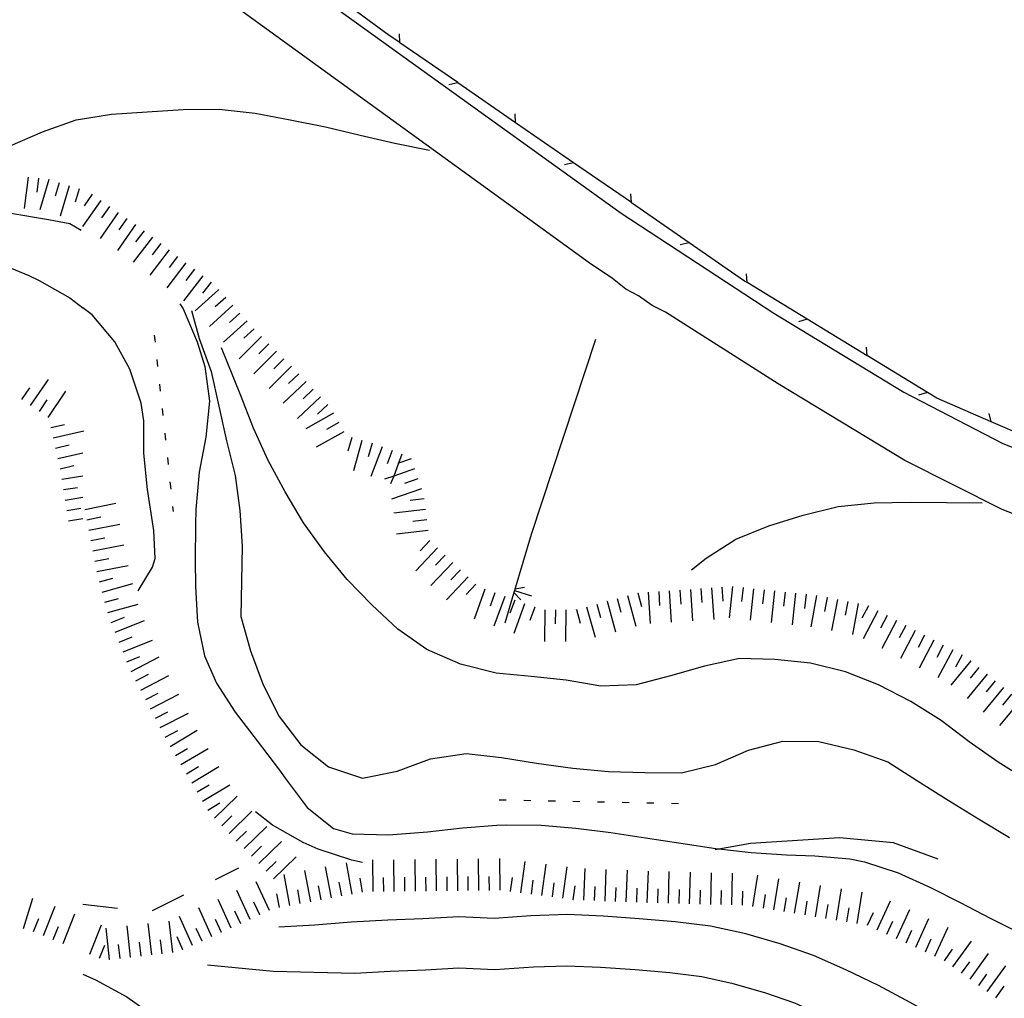
# Model space of a CAD drawing. Units: metres. Extents: x 486264 to 487819, y 4503090 to 4504509.
# Drawn here: x 486984 to 487096, y 4503705 to 4503816 of the extents above; entities that cross this region are included whole.
import ezdxf

# ---------------------------------------------------------------- set-up
doc = ezdxf.new("R2010")
doc.units = ezdxf.units.M
doc.header["$MEASUREMENT"] = 0
for name, color, linetype in [("'03 canale", 254, 'Continuous'), ('03 canale v', 254, 'Continuous'), ('curva direttrice a 10 mt', 254, 'Continuous'), ('curva intermedia a 2 mt', 254, 'Continuous'), ('fiume - lago - torrente', 254, 'Continuous'), ('limite di coltura agraria', 254, 'Continuous'), ('limite di comune', 254, 'Continuous'), ('recinzione', 254, 'Continuous'), ('recinzione v', 254, 'Continuous'), ('scarpata fino a 5 mt', 254, 'Continuous'), ('scarpata fino a 5 mt v', 254, 'Continuous'), ('strada secondaria da 6 a 8 mt 2 classe', 254, 'Continuous')]:
    doc.layers.add(name, color=color, linetype=linetype)

msp = doc.modelspace()

# ---------------------------------------------------------------- linework, layer by layer
at = {"layer": "'03 canale", "linetype": 'Continuous'}
for p, q in [((487049.63, 4503779.89), (487042.32, 4503757.72)), ((487042.32, 4503757.72), (487040.42, 4503751.34))]:
    msp.add_line(p, q, dxfattribs=at)
at = {"layer": "'03 canale", "linetype": 'Continuous', "flags": 128}
msp.add_lwpolyline([(487040.42, 4503751.34), (487040.42, 4503751.34), (487040.35, 4503751.11), (487039.32, 4503747.64)], dxfattribs=at)
at = {"layer": '03 canale v', "linetype": 'Continuous'}
msp.add_line((487040.49, 4503751.54), (487041.57, 4503751.74), dxfattribs=at)
at = {"layer": '03 canale v', "linetype": 'Continuous', "flags": 128}
for points in [[(487040.33, 4503751.13), (487040.35, 4503751.11), (487041.13, 4503750.31)], [(487040.42, 4503751.34), (487040.42, 4503751.34), (487042.34, 4503750.75)]]:
    msp.add_lwpolyline(points, dxfattribs=at)
at = {"layer": 'curva direttrice a 10 mt', "color": 254, "linetype": 'Continuous'}
for points in [[(487088.6, 4503720.8), (487083.5, 4503722.65), (487077.36, 4503723.22), (487067.25, 4503722.59), (487063.22, 4503721.86)], [(486991.32, 4503707.74), (486992.79, 4503707.1), (486996.33, 4503705.15), (486999.61, 4503702.83), (487002.21, 4503700.94)]]:
    msp.add_lwpolyline(points, dxfattribs=at)
at = {"layer": 'curva intermedia a 2 mt', "color": 254, "linetype": 'Continuous'}
for points in [[(486991.31, 4503804.97), (486994.58, 4503805.49), (486998.64, 4503805.76), (487002.74, 4503806.03), (487006.85, 4503806.08), (487010.94, 4503805.63), (487014.92, 4503804.86), (487018.92, 4503804.06), (487022.88, 4503803.13), (487026.79, 4503802.23), (487030.76, 4503801.43)], [(486980.17, 4503800.57), (486983.06, 4503801.9), (486986.74, 4503803.5), (486990.56, 4503804.85), (486991.31, 4503804.97)], [(487003.7, 4503783.18), (487004.56, 4503780.01), (487005.92, 4503776.24), (487006.81, 4503772.3), (487007.68, 4503768.38), (487008.64, 4503764.42), (487009.18, 4503760.43), (487009.44, 4503756.4), (487009.36, 4503752.4), (487009.31, 4503748.38), (487010.39, 4503744.5), (487011.85, 4503740.64), (487013.67, 4503737.01), (487016.11, 4503733.79), (487019.26, 4503731.29), (487023.12, 4503730.01), (487027.07, 4503730.8), (487030.87, 4503732.23), (487034.9, 4503732.83), (487038.92, 4503732.36), (487042.92, 4503731.73), (487047.03, 4503731.14), (487051.11, 4503730.79), (487055.25, 4503730.68), (487059.39, 4503730.62), (487063.28, 4503731.57), (487067.03, 4503733.19), (487070.92, 4503734.22), (487075.01, 4503734.2), (487079, 4503733.22), (487082.85, 4503731.87), (487086.25, 4503729.72), (487089.72, 4503727.52), (487093.19, 4503725.39), (487096.71, 4503723.26)], [(487098.94, 4503729.62), (487095.42, 4503731.83), (487092.13, 4503734.16), (487088.92, 4503736.58), (487085.47, 4503738.73), (487081.82, 4503740.64), (487078.06, 4503742.09), (487074.08, 4503743.08), (487070.03, 4503743.51), (487066, 4503743.64), (487062.03, 4503742.75), (487058.17, 4503741.65), (487054.25, 4503740.64), (487050.25, 4503740.48), (487046.29, 4503741.15), (487042.32, 4503741.59), (487038.32, 4503741.96), (487034.26, 4503742.97), (487030.46, 4503744.66), (487027.14, 4503746.95), (487024.18, 4503749.72), (487021.37, 4503752.61), (487018.82, 4503755.75), (487016.43, 4503759.06), (487014.32, 4503762.57), (487012.42, 4503766.15), (487010.75, 4503769.81), (487009.25, 4503773.58), (487007.74, 4503777.35), (487007.09, 4503778.96)], [(487060.53, 4503753.72), (487062.21, 4503755.04), (487065.6, 4503757.18), (487069.32, 4503758.72), (487073.24, 4503759.9), (487077.21, 4503760.9), (487081.31, 4503761.32), (487085.42, 4503761.41), (487089.53, 4503761.37), (487093.58, 4503761.33)], [(487099.32, 4503695.83), (487096.1, 4503698.22), (487092.54, 4503700.44), (487089.07, 4503702.47), (487085.39, 4503704.52), (487081.81, 4503706.43), (487078.08, 4503708.23), (487074.43, 4503709.87), (487070.64, 4503711.18), (487066.72, 4503712.32), (487062.69, 4503713.2), (487058.67, 4503713.7), (487054.6, 4503714.04), (487050.54, 4503714.33), (487046.39, 4503714.5), (487042.28, 4503714.36), (487038.12, 4503714.06), (487034.07, 4503714.27), (487030.01, 4503714.04), (487026, 4503713.87), (487021.86, 4503713.66), (487017.71, 4503713.31), (487013.6, 4503713.09)], [(487091.28, 4503694.34), (487089.53, 4503695.43), (487086.17, 4503697.4), (487082.59, 4503699.39), (487079.16, 4503701.22), (487075.61, 4503702.93), (487072.28, 4503704.43), (487068.88, 4503705.61), (487065.28, 4503706.64), (487061.7, 4503707.43), (487058.07, 4503707.89), (487054.15, 4503708.21), (487050.21, 4503708.49), (487046.36, 4503708.65), (487042.59, 4503708.53), (487038.18, 4503708.21), (487034.08, 4503708.42), (487030.3, 4503708.2), (487026.27, 4503708.03), (487022.25, 4503707.82), (487012.96, 4503708.02), (487005.51, 4503708.77)]]:
    msp.add_lwpolyline(points, dxfattribs=at)
at = {"layer": 'fiume - lago - torrente', "linetype": 'Continuous', "flags": 128}
for points in [[(486983.15, 4503794.27), (486987.43, 4503793.53), (486989.85, 4503793.06), (486991.15, 4503792.32)], [(486981.42, 4503788.71), (486985.18, 4503787.18), (486986.35, 4503786.61), (486989.86, 4503784.61), (486991.32, 4503783.5)], [(486997.63, 4503751.32), (486999.24, 4503753.99), (486999.54, 4503754.98), (486999.39, 4503758.19), (486998.67, 4503762.85), (486998.27, 4503766.95), (486998.28, 4503770.65), (486997.98, 4503772.65), (486996.67, 4503776.53), (486994.96, 4503779.64), (486992.39, 4503782.68), (486991.32, 4503783.5)], [(487002.37, 4503783.93), (487002.74, 4503783.37), (487004.32, 4503779.63), (487005.19, 4503776.82), (487005.75, 4503772.89), (487005.32, 4503768.79), (487004.57, 4503764.82), (487004.17, 4503760.57), (487004.13, 4503758.81), (487004.11, 4503754.8), (487004.14, 4503751.82), (487004.37, 4503747.77), (487005.17, 4503743.93), (487006.53, 4503740.82), (487008.65, 4503737.51), (487011.14, 4503734.28), (487013.68, 4503730.94), (487014.33, 4503730.02), (487016.84, 4503726.69), (487019.85, 4503724.31), (487021.95, 4503723.7), (487026.07, 4503723.56), (487030.54, 4503723.93), (487034.5, 4503724.37), (487038.42, 4503724.69), (487039.52, 4503724.73), (487043.44, 4503724.66), (487047.39, 4503724.34), (487051.35, 4503723.85), (487055.32, 4503723.25), (487059.32, 4503722.61), (487063.32, 4503722.03), (487067.34, 4503721.56), (487071.36, 4503721.29), (487074.56, 4503721.2), (487078.53, 4503720.86), (487080.22, 4503720.51), (487084.03, 4503719.26), (487087.71, 4503717.59), (487091, 4503715.92), (487094.56, 4503714.06), (487098.14, 4503712.29)], [(487023.14, 4503720.43), (487021.92, 4503720.71), (487018.1, 4503721.94), (487016.38, 4503722.7), (487012.89, 4503724.69), (487010.96, 4503726.2)]]:
    msp.add_lwpolyline(points, dxfattribs=at)
at = {"layer": 'limite di coltura agraria'}
for p, q in [((487006.42, 4503718.51), (487009.07, 4503719.83)), ((486999.24, 4503714.98), (487002.83, 4503716.75)), ((486991.32, 4503715.69), (486995.29, 4503715.25))]:
    msp.add_line(p, q, dxfattribs=at)
at = {"layer": 'limite di comune'}
for p, q in [((486999.46, 4503780.39), (486999.54, 4503779.59)), ((486999.75, 4503777.61), (486999.84, 4503776.81)), ((487000.05, 4503774.82), (487000.14, 4503774.02)), ((487000.35, 4503772.04), (487000.43, 4503771.24)), ((487000.64, 4503769.25), (487000.73, 4503768.46)), ((487000.94, 4503766.47), (487001.03, 4503765.67)), ((487001.24, 4503763.69), (487001.32, 4503762.89)), ((487001.53, 4503760.9), (487001.6, 4503760.32)), ((487038.66, 4503727.57), (487039.46, 4503727.55)), ((487041.46, 4503727.51), (487042.26, 4503727.49)), ((487044.26, 4503727.45), (487045.06, 4503727.44)), ((487047.06, 4503727.39), (487047.86, 4503727.38)), ((487049.86, 4503727.34), (487050.66, 4503727.32)), ((487052.66, 4503727.28), (487053.46, 4503727.26)), ((487055.46, 4503727.22), (487056.26, 4503727.21)), ((487058.26, 4503727.17), (487059.06, 4503727.15))]:
    msp.add_line(p, q, dxfattribs=at)
at = {"layer": 'recinzione'}
for p, q in [((487033.96, 4503809.09), (487027.38, 4503813.63)), ((487047.13, 4503799.99), (487040.54, 4503804.53)), ((487060.28, 4503790.89), (487053.71, 4503795.44)), ((487073.71, 4503782.2), (487066.88, 4503786.36)), ((487087.37, 4503773.87), (487080.54, 4503778.04)), ((487094.63, 4503770.52), (487088.42, 4503773.23)), ((487101.96, 4503767.33), (487094.63, 4503770.52))]:
    msp.add_line(p, q, dxfattribs=at)
at = {"layer": 'recinzione', "flags": 128}
for points in [[(487026.18, 4503814.46), (487020.9, 4503818.33), (487020.9, 4503818.33)], [(487027.38, 4503813.63), (487027.38, 4503813.64), (487026.18, 4503814.46)], [(487040.54, 4503804.53), (487040.53, 4503804.54), (487033.96, 4503809.08), (487033.96, 4503809.09)], [(487053.71, 4503795.44), (487053.7, 4503795.45), (487047.13, 4503799.99), (487047.13, 4503799.99)], [(487066.58, 4503786.54), (487060.29, 4503790.89), (487060.28, 4503790.89)], [(487066.88, 4503786.36), (487066.87, 4503786.37), (487066.58, 4503786.54)], [(487080.54, 4503778.04), (487080.53, 4503778.04), (487073.71, 4503782.2), (487073.71, 4503782.2)], [(487088.42, 4503773.23), (487087.37, 4503773.87), (487087.37, 4503773.87)]]:
    msp.add_lwpolyline(points, dxfattribs=at)
at = {"layer": 'recinzione v'}
msp.add_line((487094.63, 4503770.52), (487094.4, 4503771.49), dxfattribs=at)
at = {"layer": 'recinzione v', "flags": 128}
for points in [[(487027.38, 4503813.63), (487027.38, 4503813.64), (487027.34, 4503814.63)], [(487033.97, 4503809.09), (487033.96, 4503809.08), (487032.94, 4503808.83)], [(487040.53, 4503804.53), (487040.53, 4503804.54), (487040.49, 4503805.53)], [(487047.13, 4503799.99), (487047.13, 4503799.99), (487046.1, 4503799.73)], [(487053.7, 4503795.44), (487053.7, 4503795.45), (487053.66, 4503796.44)], [(487060.29, 4503790.89), (487060.29, 4503790.89), (487059.26, 4503790.64)], [(487066.87, 4503786.36), (487066.87, 4503786.37), (487066.78, 4503787.36)], [(487073.72, 4503782.2), (487073.71, 4503782.2), (487072.71, 4503781.89)], [(487080.53, 4503778.04), (487080.53, 4503778.04), (487080.44, 4503779.03)], [(487087.38, 4503773.87), (487087.37, 4503773.87), (487086.36, 4503773.56)]]:
    msp.add_lwpolyline(points, dxfattribs=at)
at = {"layer": 'scarpata fino a 5 mt', "color": 254, "linetype": 'Continuous'}
for p, q in [((486988.63, 4503797.72), (486988.63, 4503797.72)), ((486996.33, 4503793.65), (486996.34, 4503793.65)), ((486999.24, 4503791.53), (486999.25, 4503791.53)), ((487000.2, 4503790.8), (487000.21, 4503790.79)), ((487001.15, 4503790.07), (487001.16, 4503790.07)), ((487002.1, 4503789.33), (487002.11, 4503789.33)), ((487003.06, 4503788.6), (487003.06, 4503788.6)), ((487004.96, 4503787.14), (487004.96, 4503787.13)), ((487006.77, 4503785.56), (487006.77, 4503785.55)), ((487007.57, 4503784.67), (487007.58, 4503784.67)), ((487009.19, 4503782.89), (487009.2, 4503782.89)), ((487017.54, 4503774.25), (487017.54, 4503774.24)), ((487020.43, 4503770.45), (487020.43, 4503770.44)), ((486987.68, 4503769.88), (486987.68, 4503769.89)), ((486987.95, 4503768.71), (486987.95, 4503768.72)), ((486988.21, 4503767.54), (486988.21, 4503767.54)), ((487027.6, 4503766.84), (487027.61, 4503766.84)), ((486988.48, 4503766.36), (486988.48, 4503766.37)), ((487028.65, 4503766.34), (487028.65, 4503766.33)), ((486988.75, 4503765.19), (486988.75, 4503765.2)), ((487029.43, 4503764.06), (487029.43, 4503764.06)), ((486989.52, 4503760.45), (486989.51, 4503760.45)), ((486991.55, 4503760.58), (486991.55, 4503760.58)), ((487030.28, 4503760.58), (487030.28, 4503760.57)), ((486992.71, 4503754.68), (486992.71, 4503754.69)), ((487032.53, 4503755.38), (487032.54, 4503755.38)), ((486992.94, 4503753.5), (486992.94, 4503753.51)), ((487034.28, 4503753.72), (487034.28, 4503753.72)), ((487036.02, 4503752.06), (487036.03, 4503752.06)), ((486993.53, 4503751.17), (486993.53, 4503751.18)), ((487054.42, 4503751.08), (487054.42, 4503751.09)), ((487059.21, 4503751.4), (487059.21, 4503751.4)), ((487061.6, 4503751.57), (487061.61, 4503751.57)), ((487040.44, 4503750.26), (487040.45, 4503750.26)), ((487050.93, 4503750.13), (487050.94, 4503750.14)), ((487075.94, 4503750.54), (487075.95, 4503750.54)), ((487042.7, 4503749.44), (487042.71, 4503749.44)), ((487043.85, 4503749.17), (487043.86, 4503749.17)), ((487047.46, 4503749.17), (487047.46, 4503749.18)), ((487081.71, 4503749.06), (487081.72, 4503749.05)), ((487084.91, 4503747.39), (487084.92, 4503747.38)), ((487092.28, 4503743.37), (487092.29, 4503743.37)), ((486996.81, 4503742.15), (486996.81, 4503742.15)), ((487093.21, 4503742.6), (487093.22, 4503742.6)), ((487094.14, 4503741.84), (487094.15, 4503741.84)), ((487096, 4503740.32), (487096, 4503740.31)), ((486999.59, 4503736.82), (486999.59, 4503736.83)), ((487000.15, 4503735.76), (487000.14, 4503735.76)), ((487004.32, 4503728.45), (487004.32, 4503728.46)), ((487008.82, 4503722.87), (487008.82, 4503722.88)), ((487020.79, 4503716.63), (487020.78, 4503716.63)), ((487024.35, 4503717.12), (487024.34, 4503717.12)), ((487031.56, 4503717.19), (487031.55, 4503717.19)), ((487032.76, 4503717.2), (487032.75, 4503717.2)), ((487036.36, 4503717.24), (487036.36, 4503717.24)), ((487039.96, 4503717.15), (487039.96, 4503717.16)), ((487042.35, 4503716.84), (487042.34, 4503716.84)), ((487044.73, 4503716.52), (487044.72, 4503716.52)), ((487013.69, 4503715.32), (487013.69, 4503715.31)), ((487016.06, 4503715.75), (487016.05, 4503715.75)), ((487047.11, 4503716.2), (487047.1, 4503716.2)), ((487050.71, 4503716.05), (487050.71, 4503716.05)), ((487055.52, 4503715.87), (487055.51, 4503715.87)), ((487061.53, 4503715.7), (487061.52, 4503715.7)), ((487011.46, 4503714.47), (487011.46, 4503714.46)), ((487072.27, 4503714.65), (487072.26, 4503714.65)), ((487073.46, 4503714.46), (487073.45, 4503714.46)), ((487010.37, 4503713.96), (487010.36, 4503713.96)), ((487080.57, 4503713.29), (487080.57, 4503713.29)), ((487007.09, 4503712.47), (487007.08, 4503712.47)), ((487081.66, 4503712.79), (487081.66, 4503712.79)), ((487082.75, 4503712.29), (487082.75, 4503712.29)), ((486987.97, 4503711.68), (486987.96, 4503711.68)), ((487004.89, 4503711.48), (487004.89, 4503711.48)), ((486995.58, 4503709.53), (486995.57, 4503709.53)), ((486996.78, 4503709.66), (486996.77, 4503709.66)), ((487002.7, 4503710.51), (487002.69, 4503710.51)), ((486994.39, 4503709.4), (486994.38, 4503709.4)), ((487089.29, 4503709.26), (487089.29, 4503709.26)), ((487094.17, 4503705.75), (487094.17, 4503705.76))]:
    msp.add_line(p, q, dxfattribs=at)
at = {"layer": 'scarpata fino a 5 mt v', "color": 254, "linetype": 'Continuous'}
for p, q in [((486985.1, 4503798.36), (486984.67, 4503794.78)), ((486986.29, 4503798.22), (486986.1, 4503796.63)), ((486987.48, 4503798.07), (486986.44, 4503794.62)), ((486988.63, 4503797.72), (486988.17, 4503796.19)), ((486989.78, 4503797.37), (486988.74, 4503793.93)), ((486990.93, 4503797.03), (486990.47, 4503795.5)), ((486993.37, 4503795.71), (486991.31, 4503792.75)), ((486992.38, 4503796.4), (486991.47, 4503795.08)), ((486994.36, 4503795.02), (486993.45, 4503793.71)), ((486995.35, 4503794.34), (486993.29, 4503791.38)), ((486996.34, 4503793.65), (486995.42, 4503792.34)), ((486997.32, 4503792.97), (486995.27, 4503790.01)), ((486999.25, 4503791.53), (486997.06, 4503788.68)), ((486998.3, 4503792.26), (486997.32, 4503791)), ((487000.21, 4503790.79), (486999.23, 4503789.53)), ((487001.16, 4503790.07), (486998.96, 4503787.22)), ((487002.11, 4503789.33), (487001.13, 4503788.07)), ((487003.06, 4503788.6), (487000.87, 4503785.75)), ((487004.96, 4503787.13), (487002.77, 4503784.28)), ((487004.01, 4503787.87), (487003.03, 4503786.6)), ((487005.92, 4503786.4), (487004.94, 4503785.14)), ((487006.77, 4503785.55), (487004.1, 4503783.13)), ((487007.58, 4503784.67), (487006.39, 4503783.59)), ((487008.38, 4503783.78), (487005.72, 4503781.36)), ((487009.2, 4503782.89), (487008.01, 4503781.81)), ((487010, 4503782), (487007.34, 4503779.58)), ((487011.64, 4503780.24), (487009.1, 4503777.69)), ((487010.81, 4503781.11), (487009.62, 4503780.03)), ((487012.49, 4503779.39), (487011.36, 4503778.26)), ((487013.34, 4503778.55), (487010.79, 4503776)), ((487015.04, 4503776.84), (487012.5, 4503774.3)), ((487014.19, 4503777.69), (487013.06, 4503776.56)), ((487015.89, 4503775.99), (487014.73, 4503774.89)), ((486985.39, 4503772.39), (486987.42, 4503775.36)), ((487016.71, 4503775.12), (487014.1, 4503772.64)), ((486984.4, 4503773.07), (486985.3, 4503774.39)), ((486987.38, 4503771.04), (486989.4, 4503774.01)), ((487018.37, 4503773.37), (487015.75, 4503770.9)), ((487017.54, 4503774.24), (487016.38, 4503773.14)), ((486986.39, 4503771.71), (486987.28, 4503773.03)), ((487019.2, 4503772.5), (487018.03, 4503771.4)), ((487019.85, 4503771.5), (487016.7, 4503769.75)), ((486987.68, 4503769.89), (486989.25, 4503770.24)), ((487020.43, 4503770.44), (487019.03, 4503769.66)), ((486987.95, 4503768.72), (486991.46, 4503769.51)), ((487021.02, 4503769.4), (487017.87, 4503767.65)), ((486988.21, 4503767.54), (486989.78, 4503767.9)), ((487021.92, 4503768.75), (487021.48, 4503767.21)), ((487023.07, 4503768.42), (487022.1, 4503764.96)), ((487024.23, 4503768.09), (487023.79, 4503766.55)), ((486988.48, 4503766.37), (486991.32, 4503767.02)), ((487025.36, 4503767.7), (487024.08, 4503764.33)), ((487026.49, 4503767.27), (487025.92, 4503765.77)), ((487027.61, 4503766.84), (487027.23, 4503765.84)), ((486988.75, 4503765.2), (486990.31, 4503765.55)), ((487027.23, 4503765.84), (487026.68, 4503764.37)), ((487027.23, 4503765.84), (487027.13, 4503765.81)), ((487028.65, 4503766.33), (487027.23, 4503765.84)), ((486988.94, 4503764.01), (486991.32, 4503764.39)), ((487026.68, 4503764.37), (487025.64, 4503764.02)), ((487026.68, 4503764.37), (487026.33, 4503763.47)), ((487029.04, 4503765.2), (487026.68, 4503764.37)), ((487029.43, 4503764.06), (487027.92, 4503763.53)), ((486989.14, 4503762.83), (486990.71, 4503763.08)), ((487029.83, 4503762.92), (487026.43, 4503761.74)), ((486989.32, 4503761.64), (486991.32, 4503761.96)), ((486991.55, 4503760.58), (486995.07, 4503761.3)), ((487030.13, 4503761.77), (487028.54, 4503761.57)), ((486989.51, 4503760.45), (486989.52, 4503760.45)), ((486989.52, 4503760.45), (486991.09, 4503760.71)), ((487030.28, 4503760.57), (487026.71, 4503760.13)), ((486989.71, 4503759.26), (486991.32, 4503759.52)), ((486991.79, 4503759.4), (486993.36, 4503759.71)), ((486992.02, 4503758.22), (486995.55, 4503758.91)), ((487030.43, 4503759.38), (487028.85, 4503759.19)), ((487030.58, 4503758.19), (487027.01, 4503757.74)), ((486992.25, 4503757.04), (486993.82, 4503757.35)), ((486992.48, 4503755.86), (486996.01, 4503756.55)), ((487030.8, 4503757.03), (487029.7, 4503755.88)), ((487031.67, 4503756.2), (487029.18, 4503753.59)), ((486992.71, 4503754.69), (486994.28, 4503754.99)), ((487033.41, 4503754.55), (487030.92, 4503751.94)), ((487032.54, 4503755.38), (487031.44, 4503754.22)), ((486992.94, 4503753.51), (486996.47, 4503754.19)), ((487034.28, 4503753.72), (487033.18, 4503752.56)), ((486993.21, 4503752.33), (486994.75, 4503752.76)), ((486993.53, 4503751.18), (486997, 4503752.13)), ((487035.15, 4503752.89), (487032.67, 4503750.28)), ((487036.03, 4503752.06), (487034.92, 4503750.9)), ((487037.06, 4503751.49), (487035.82, 4503748.11)), ((487038.18, 4503751.08), (487037.64, 4503749.58)), ((487054.42, 4503751.09), (487054.84, 4503749.54)), ((487055.61, 4503751.18), (487055.83, 4503747.59)), ((487056.81, 4503751.25), (487056.9, 4503749.66)), ((487058.01, 4503751.33), (487058.23, 4503747.74)), ((487059.21, 4503751.4), (487059.31, 4503749.81)), ((487060.41, 4503751.48), (487060.67, 4503747.89)), ((487061.61, 4503751.57), (487061.73, 4503749.97)), ((487062.81, 4503751.65), (487063.07, 4503748.06)), ((487064, 4503751.74), (487064.12, 4503750.14)), ((487065.21, 4503751.81), (487064.82, 4503748.23)), ((487066.4, 4503751.68), (487066.23, 4503750.09)), ((487067.6, 4503751.56), (487067.21, 4503747.98)), ((487068.79, 4503751.43), (487068.62, 4503749.83)), ((487069.99, 4503751.3), (487069.6, 4503747.72)), ((487071.18, 4503751.17), (487071.01, 4503749.57)), ((487072.38, 4503751.04), (487071.99, 4503747.46)), ((486993.85, 4503750.01), (486995.39, 4503750.44)), ((486994.17, 4503748.86), (486997.64, 4503749.81)), ((487039.32, 4503750.67), (487038.08, 4503747.29)), ((487040.45, 4503750.26), (487039.9, 4503748.76)), ((487041.57, 4503749.85), (487040.34, 4503746.47)), ((487049.78, 4503749.81), (487050.2, 4503748.27)), ((487050.94, 4503750.14), (487051.89, 4503746.67)), ((487052.1, 4503750.45), (487052.52, 4503748.9)), ((487053.25, 4503750.77), (487054.21, 4503747.3)), ((487073.57, 4503750.92), (487073.4, 4503749.32)), ((487074.76, 4503750.77), (487074.1, 4503747.23)), ((487075.95, 4503750.54), (487075.65, 4503748.97)), ((487077.13, 4503750.32), (487076.47, 4503746.79)), ((487078.31, 4503750.11), (487078.01, 4503748.54)), ((487079.49, 4503749.89), (487078.83, 4503746.35)), ((487042.71, 4503749.44), (487042.16, 4503747.94)), ((487043.86, 4503749.17), (487043.83, 4503745.57)), ((487045.06, 4503749.16), (487045.04, 4503747.56)), ((487046.26, 4503749.15), (487046.23, 4503745.55)), ((487047.46, 4503749.18), (487047.88, 4503747.63)), ((487048.62, 4503749.49), (487049.57, 4503746.03)), ((487080.65, 4503749.61), (487079.91, 4503748.2)), ((487081.72, 4503749.05), (487080.05, 4503745.86)), ((486994.57, 4503747.72), (486996.06, 4503748.31)), ((486995.02, 4503746.61), (486998.36, 4503747.94)), ((487082.78, 4503748.5), (487082.04, 4503747.08)), ((487083.85, 4503747.94), (487082.17, 4503744.75)), ((487084.92, 4503747.38), (487084.17, 4503745.97)), ((487085.98, 4503746.82), (487084.31, 4503743.64)), ((486995.46, 4503745.49), (486996.94, 4503746.08)), ((486995.9, 4503744.37), (486999.25, 4503745.7)), ((487087.04, 4503746.27), (487086.3, 4503744.86)), ((487088.1, 4503745.71), (487086.43, 4503742.52)), ((487089.17, 4503745.15), (487088.43, 4503743.74)), ((487090.24, 4503744.6), (487088.56, 4503741.41)), ((486996.35, 4503743.26), (486997.83, 4503743.84)), ((486996.81, 4503742.15), (487000, 4503743.82)), ((487092.29, 4503743.37), (487090.01, 4503740.58)), ((487091.3, 4503744.04), (487090.56, 4503742.62)), ((487093.22, 4503742.6), (487092.21, 4503741.37)), ((486997.37, 4503741.08), (486998.79, 4503741.83)), ((486997.92, 4503740.02), (487001.12, 4503741.69)), ((487094.15, 4503741.84), (487091.87, 4503739.06)), ((487095.07, 4503741.08), (487094.06, 4503739.84)), ((487096, 4503740.31), (487093.72, 4503737.53)), ((486998.48, 4503738.95), (486999.9, 4503739.69)), ((486999.03, 4503737.89), (487002.23, 4503739.55)), ((487097.86, 4503738.79), (487095.58, 4503736.01)), ((487096.93, 4503739.55), (487095.92, 4503738.32)), ((486999.59, 4503736.83), (487001.01, 4503737.57)), ((487000.14, 4503735.76), (487003.34, 4503737.42)), ((487000.71, 4503734.69), (487002.13, 4503735.44)), ((487001.26, 4503733.62), (487004.35, 4503735.46)), ((487001.87, 4503732.59), (487003.25, 4503733.4)), ((487002.49, 4503731.56), (487005.58, 4503733.4)), ((487003.1, 4503730.52), (487004.47, 4503731.33)), ((487003.71, 4503729.49), (487006.81, 4503731.33)), ((487004.32, 4503728.46), (487005.7, 4503729.27)), ((487004.94, 4503727.42), (487008.04, 4503729.26)), ((487006.31, 4503725.46), (487008.89, 4503727.97)), ((487005.55, 4503726.39), (487006.92, 4503727.2)), ((487007.14, 4503724.6), (487008.29, 4503725.72)), ((487007.98, 4503723.74), (487010.56, 4503726.25)), ((487009.66, 4503722.02), (487012.24, 4503724.52)), ((487008.82, 4503722.88), (487009.96, 4503724)), ((487010.5, 4503721.16), (487011.64, 4503722.27)), ((487011.33, 4503720.3), (487013.91, 4503722.8)), ((487013.01, 4503718.57), (487015.59, 4503721.08)), ((487024.34, 4503717.12), (487024.3, 4503720.72)), ((487026.75, 4503717.14), (487026.71, 4503720.74)), ((487029.15, 4503717.16), (487029.11, 4503720.77)), ((487031.55, 4503717.19), (487031.51, 4503720.79)), ((487033.96, 4503717.21), (487033.92, 4503720.81)), ((487036.36, 4503717.24), (487036.32, 4503720.84)), ((487038.77, 4503717.27), (487038.73, 4503720.87)), ((487012.18, 4503719.43), (487013.32, 4503720.55)), ((487019.6, 4503716.41), (487018.94, 4503719.94)), ((487021.96, 4503716.84), (487021.31, 4503720.38)), ((487041.15, 4503716.99), (487041.63, 4503720.56)), ((487043.53, 4503716.67), (487044.01, 4503720.24)), ((487045.92, 4503716.36), (487046.39, 4503719.93)), ((487048.31, 4503716.14), (487048.44, 4503719.73)), ((487050.71, 4503716.05), (487050.84, 4503719.64)), ((487014.87, 4503715.53), (487014.21, 4503719.07)), ((487017.24, 4503715.97), (487016.58, 4503719.51)), ((487023.14, 4503717.06), (487022.86, 4503718.63)), ((487025.54, 4503717.13), (487025.53, 4503718.74)), ((487027.95, 4503717.16), (487027.93, 4503718.76)), ((487030.36, 4503717.18), (487030.34, 4503718.78)), ((487032.75, 4503717.2), (487032.74, 4503718.81)), ((487035.16, 4503717.23), (487035.14, 4503718.83)), ((487037.57, 4503717.25), (487037.55, 4503718.85)), ((487039.96, 4503717.16), (487040.17, 4503718.74)), ((487053.11, 4503715.96), (487053.25, 4503719.55)), ((487055.51, 4503715.87), (487055.64, 4503719.46)), ((487057.92, 4503715.79), (487058.01, 4503719.39)), ((487060.32, 4503715.73), (487060.42, 4503719.33)), ((487062.72, 4503715.67), (487062.82, 4503719.27)), ((487065.13, 4503715.61), (487065.22, 4503719.21)), ((487067.52, 4503715.42), (487068.1, 4503718.97)), ((487069.89, 4503715.03), (487070.47, 4503718.59)), ((487012.55, 4503714.97), (487011.04, 4503718.23)), ((487018.42, 4503716.19), (487018.13, 4503717.76)), ((487020.78, 4503716.63), (487020.49, 4503718.2)), ((487042.34, 4503716.84), (487042.55, 4503718.42)), ((487044.72, 4503716.52), (487044.93, 4503718.1)), ((487047.1, 4503716.2), (487047.32, 4503717.78)), ((487049.51, 4503716.09), (487049.57, 4503717.69)), ((487051.91, 4503716), (487051.97, 4503717.6)), ((487054.32, 4503715.91), (487054.38, 4503717.51)), ((487056.71, 4503715.83), (487056.75, 4503717.43)), ((487059.12, 4503715.76), (487059.16, 4503717.36)), ((487072.26, 4503714.65), (487072.84, 4503718.2)), ((487074.64, 4503714.26), (487075.21, 4503717.82)), ((487077.01, 4503713.88), (487077.59, 4503717.43)), ((486984.59, 4503712.94), (486985.63, 4503716.38)), ((487008.18, 4503712.95), (487006.71, 4503716.24)), ((487010.36, 4503713.96), (487008.85, 4503717.23)), ((487013.69, 4503715.32), (487013.4, 4503716.88)), ((487016.05, 4503715.75), (487015.76, 4503717.32)), ((487036.36, 4503717.24), (487036.36, 4503717.24)), ((487061.52, 4503715.7), (487061.56, 4503717.3)), ((487063.92, 4503715.64), (487063.96, 4503717.24)), ((487066.33, 4503715.57), (487066.37, 4503717.18)), ((487068.71, 4503715.22), (487068.96, 4503716.8)), ((487071.08, 4503714.84), (487071.34, 4503716.42)), ((487079.39, 4503713.49), (487079.96, 4503717.04)), ((486986.86, 4503712.12), (486988.2, 4503715.47)), ((487005.99, 4503711.98), (487004.52, 4503715.26)), ((487011.46, 4503714.46), (487010.79, 4503715.91)), ((487013.69, 4503715.31), (487013.69, 4503715.32)), ((487073.45, 4503714.46), (487073.71, 4503716.04)), ((487075.82, 4503714.07), (487076.08, 4503715.65)), ((487078.2, 4503713.68), (487078.46, 4503715.26)), ((487081.66, 4503712.79), (487083.16, 4503716.07)), ((486985.74, 4503712.58), (486986.33, 4503714.06)), ((486989.08, 4503711.23), (486990.43, 4503714.58)), ((487003.79, 4503710.99), (487002.32, 4503714.28)), ((487009.28, 4503713.45), (487008.61, 4503714.91)), ((487080.57, 4503713.29), (487081.23, 4503714.75)), ((487083.85, 4503711.79), (487085.35, 4503715.07)), ((487086.03, 4503710.79), (487087.53, 4503714.07)), ((486987.96, 4503711.68), (486988.56, 4503713.16)), ((486992.11, 4503710.01), (486993.46, 4503713.35)), ((486994.38, 4503709.4), (486993.99, 4503712.97)), ((486996.77, 4503709.66), (486996.38, 4503713.24)), ((486999.16, 4503709.92), (486998.77, 4503713.5)), ((487001.55, 4503710.18), (487001.16, 4503713.76)), ((487004.89, 4503711.48), (487004.23, 4503712.94)), ((487007.08, 4503712.47), (487006.43, 4503713.93)), ((487082.75, 4503712.29), (487083.42, 4503713.75)), ((487088.22, 4503709.79), (487089.72, 4503713.07)), ((487002.69, 4503710.51), (487002.04, 4503711.97)), ((487084.94, 4503711.29), (487085.6, 4503712.75)), ((487087.13, 4503710.29), (487087.79, 4503711.75)), ((486993.23, 4503709.56), (486993.83, 4503711.04)), ((486995.57, 4503709.53), (486995.4, 4503711.12)), ((486997.96, 4503709.79), (486997.79, 4503711.38)), ((487000.36, 4503710.05), (487000.18, 4503711.65)), ((487090.27, 4503708.56), (487092.37, 4503711.48)), ((487089.29, 4503709.26), (487090.23, 4503710.56)), ((487092.22, 4503707.15), (487094.32, 4503710.08)), ((487091.25, 4503707.86), (487092.18, 4503709.15)), ((487094.17, 4503705.76), (487096.28, 4503708.68)), ((487093.2, 4503706.45), (487094.14, 4503707.75)), ((487095.15, 4503705.05), (487096.09, 4503706.35))]:
    msp.add_line(p, q, dxfattribs=at)
at = {"layer": 'strada secondaria da 6 a 8 mt 2 classe', "flags": 128}
for points in [[(486991.31, 4503838.86), (487020.97, 4503816.94), (487052.56, 4503794.24), (487069.92, 4503782.89), (487084.69, 4503773.9), (487095.87, 4503768.09), (487105.6, 4503764.15), (487116.65, 4503760.37), (487126.58, 4503757.79), (487140.65, 4503754.65), (487162.67, 4503750.7), (487178.27, 4503748.21), (487185.77, 4503746.75), (487190.49, 4503745.12), (487194.4, 4503743.45), (487199.97, 4503740.52), (487215.14, 4503731.95), (487246.7, 4503714.23), (487267.19, 4503702.61), (487273.81, 4503699.14), (487278.56, 4503695.83)], [(487054.53, 4503784.85), (487053.07, 4503785.63), (487051.56, 4503786.82), (487048.89, 4503788.59), (487044.78, 4503791.59), (486993.6, 4503828.69), (486991.31, 4503830.32)], [(487270.77, 4503693.07), (487247.76, 4503705.95), (487202.25, 4503731.81), (487191.17, 4503737.63), (487183.06, 4503740.55), (487168.08, 4503743.09), (487140.35, 4503748.19), (487123.79, 4503751.47), (487109.85, 4503755.16), (487095.87, 4503760.58), (487084.78, 4503766.14), (487070.39, 4503774.86), (487057.6, 4503783), (487056.05, 4503783.75), (487054.53, 4503784.85)]]:
    msp.add_lwpolyline(points, dxfattribs=at)

doc.saveas('drawing.dxf')
